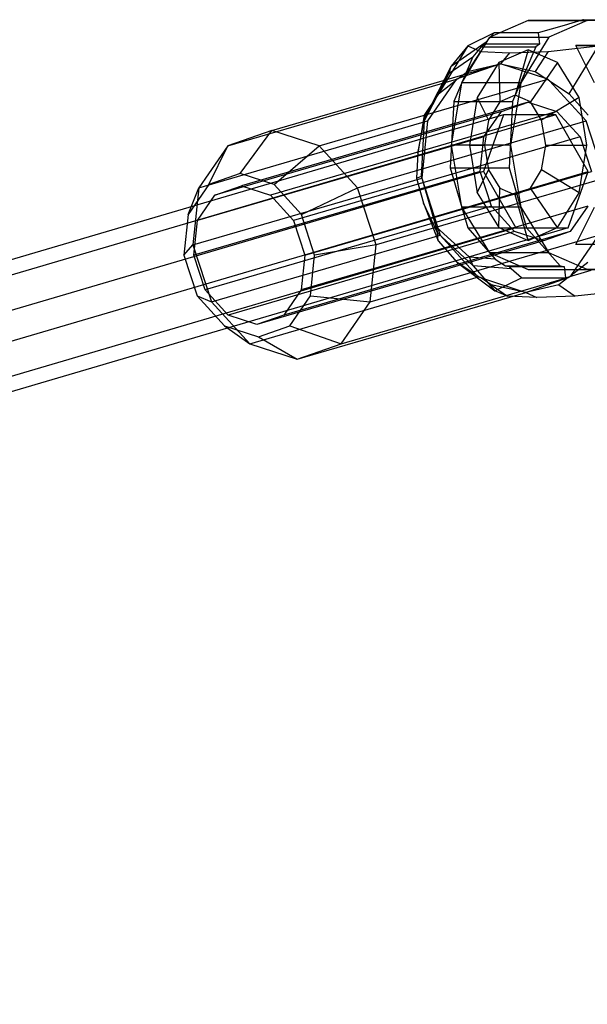
# Paper-space layout 'SW_Model_1' of a CAD drawing. Units: millimetres. Extents: x 69 to 223, y 27 to 181.
# Drawn here: x 117 to 119, y 106 to 108 of the extents above; entities that cross this region are included whole.
import ezdxf

# ---------------------------------------------------------------- set-up
doc = ezdxf.new("R2010")
doc.units = ezdxf.units.MM
doc.layers.add('SLD-0', color=179, linetype='Continuous')

psp = doc.layouts.new('SW_Model_1')

# ---------------------------------------------------------------- linework, layer by layer
at = {"layer": 'SLD-0', "color": 7}
for p, q in [((118.5592, 108.3), (118.4668, 108.2598)), ((118.7439, 108.3), (118.5592, 108.3)), ((118.5592, 108.3), (118.6459, 108.3)), ((118.701, 108.3), (118.6087, 108.2598)), ((118.6909, 108.3019), (118.6457, 108.2886)), ((118.6459, 108.3), (118.701, 108.3)), ((118.6925, 108.3023), (118.6909, 108.3019)), ((118.7037, 108.3001), (118.6925, 108.3023)), ((118.6925, 108.3023), (118.8817, 108.3023)), ((118.8563, 108.3), (118.701, 108.3)), ((118.6457, 108.2886), (118.5835, 108.2705)), ((118.3992, 108.15), (118.4668, 108.2598)), ((118.4773, 108.2705), (118.4133, 108.2392)), ((118.4575, 108.2493), (118.4773, 108.2705)), ((118.4668, 108.2598), (118.6087, 108.2598)), ((118.5835, 108.2705), (118.4773, 108.2705)), ((118.6087, 108.2598), (118.5411, 108.15)), ((118.5835, 108.2705), (118.5865, 108.2434)), ((118.4133, 108.2392), (118.3428, 108.1238)), ((118.3733, 108.1906), (118.4575, 108.2493)), ((118.4133, 108.2392), (118.3733, 108.1906)), ((118.4133, 108.2392), (118.4441, 108.226)), ((118.4455, 108.2368), (118.4258, 108.213)), ((118.4546, 108.2434), (118.4455, 108.2368)), ((118.4455, 108.2368), (118.5778, 108.2368)), ((118.4546, 108.2434), (118.4575, 108.2493)), ((118.5865, 108.2434), (118.4546, 108.2434)), ((118.5592, 108.23), (118.4884, 108.1992)), ((118.5778, 108.2368), (118.5214, 108.105)), ((118.5592, 108.23), (118.5277, 108.12)), ((118.63, 108.1992), (118.5592, 108.23)), ((118.5865, 108.2434), (118.5778, 108.2368)), ((118.6073, 108.226), (118.7285, 108.2392)), ((118.658, 108.1238), (118.7285, 108.2392)), ((118.6738, 108.24), (118.7439, 108.24)), ((118.7605, 108.24), (118.6738, 108.24)), ((118.7191, 108.15), (118.6738, 108.24)), ((118.3687, 108.1735), (118.4258, 108.213)), ((118.4258, 108.213), (118.3796, 108.105)), ((118.4441, 108.226), (118.4128, 108.1776)), ((118.4441, 108.226), (118.5144, 108.2227)), ((118.5144, 108.2227), (118.4924, 108.1959)), ((118.5144, 108.2227), (118.6073, 108.226)), ((118.6073, 108.226), (118.576, 108.1776)), ((117.941, 108.0347), (118.4924, 108.1959)), ((118.3733, 108.1906), (118.3097, 108.0668)), ((118.3687, 108.1735), (118.3733, 108.1906)), ((118.4924, 108.1959), (118.3906, 108.1605)), ((118.4128, 108.1776), (118.4924, 108.1959)), ((118.4884, 108.1992), (118.4365, 108.115)), ((118.4884, 108.1992), (118.4907, 108.1039)), ((118.602, 108.1605), (118.4924, 108.1959)), ((118.4924, 108.1959), (118.576, 108.1776)), ((118.63, 108.1992), (118.5646, 108.1039)), ((118.6818, 108.115), (118.63, 108.1992)), ((117.8348, 107.9978), (118.3861, 108.159)), ((118.0554, 107.9978), (118.6068, 108.159)), ((118.3092, 108.0593), (118.3687, 108.1735)), ((118.3906, 108.1605), (118.3834, 108.155)), ((118.3861, 108.159), (118.3834, 108.155)), ((118.3906, 108.1605), (118.3861, 108.159)), ((118.3906, 108.1605), (118.4128, 108.1776)), ((118.576, 108.1776), (118.602, 108.1605)), ((118.6068, 108.159), (118.602, 108.1605)), ((118.6104, 108.155), (118.602, 108.1605)), ((118.6104, 108.155), (118.6068, 108.159)), ((118.3834, 108.155), (118.3166, 108.0581)), ((118.3428, 108.1238), (118.3834, 108.155)), ((118.3745, 108), (118.3992, 108.15)), ((118.5411, 108.15), (118.3992, 108.15)), ((118.5411, 108.15), (118.5163, 108)), ((118.6987, 108.0581), (118.6104, 108.155)), ((118.6104, 108.155), (118.658, 108.1238)), ((118.3428, 108.1238), (118.3087, 108.0717)), ((118.4365, 108.115), (118.4176, 108)), ((118.4365, 108.115), (118.4637, 108.06)), ((118.5277, 108.12), (118.4907, 108.1039)), ((118.5646, 108.1039), (118.5277, 108.12)), ((118.6818, 108.115), (118.5916, 108.06)), ((118.7036, 108.0717), (118.658, 108.1238)), ((118.7008, 108), (118.6818, 108.115)), ((118.5589, 108.1036), (117.8681, 107.9017)), ((118.3796, 108.105), (118.3713, 107.9451)), ((118.3796, 108.105), (118.5214, 108.105)), ((118.4907, 108.1039), (118.4637, 108.06)), ((118.4944, 108.0811), (118.5589, 108.1036)), ((118.5214, 108.105), (118.5132, 107.9451)), ((118.5589, 108.1036), (118.6284, 108.0811)), ((118.5916, 108.06), (118.5646, 108.1039)), ((118.4995, 108.0727), (112.1358, 106.2001)), ((118.6256, 108.0727), (112.2619, 106.2001)), ((118.4944, 108.0811), (117.8036, 107.8793)), ((118.6284, 108.0811), (117.9376, 107.8793)), ((118.3087, 108.0717), (118.2933, 107.9807)), ((118.2933, 107.9807), (118.3097, 108.0668)), ((118.3097, 108.0668), (118.3087, 108.0717)), ((118.3097, 108.0668), (118.3092, 108.0593)), ((118.4995, 108.0727), (118.4515, 107.9363)), ((118.4522, 108.0199), (118.4944, 108.0811)), ((118.6256, 108.0727), (118.4995, 108.0727)), ((118.7037, 107.9363), (118.6256, 108.0727)), ((118.6284, 108.0811), (118.6842, 108.0199)), ((117.7652, 107.897), (118.3166, 108.0581)), ((118.1473, 107.897), (118.6987, 108.0581)), ((118.3022, 107.9249), (118.3092, 108.0593)), ((118.3166, 108.0581), (118.3023, 107.9203)), ((118.4637, 108.06), (118.4538, 108)), ((118.6015, 108), (118.5916, 108.06)), ((118.7436, 107.9203), (118.6987, 108.0581)), ((118.4522, 108.0199), (117.7614, 107.818)), ((117.941, 108.0347), (117.8348, 107.9978)), ((117.8649, 107.9312), (117.941, 108.0347)), ((118.0554, 107.9978), (117.941, 108.0347)), ((118.6842, 108.0199), (117.9934, 107.818)), ((118.4435, 107.9362), (118.4522, 108.0199)), ((118.6842, 108.0199), (118.7114, 107.9362)), ((117.8348, 107.9978), (117.7652, 107.897)), ((117.789, 107.9048), (117.8348, 107.9978)), ((117.9466, 107.9048), (118.0554, 107.9978)), ((118.1473, 107.897), (118.0554, 107.9978)), ((118.3992, 107.85), (118.3745, 108)), ((118.5163, 108), (118.3745, 108)), ((118.4176, 108), (118.4365, 107.885)), ((118.4176, 108), (118.4538, 108)), ((118.4538, 108), (118.4637, 107.94)), ((118.5163, 108), (118.5411, 107.85)), ((118.5916, 107.94), (118.6015, 108)), ((118.6015, 108), (118.7008, 108)), ((118.6818, 107.885), (118.7008, 108)), ((118.2933, 107.9807), (118.2901, 107.9203)), ((118.3713, 107.9451), (118.4134, 107.7999)), ((118.3713, 107.9451), (118.5132, 107.9451)), ((118.5132, 107.9451), (118.5552, 107.7999)), ((118.4515, 107.9363), (112.0879, 106.0638)), ((112.34, 106.0638), (118.7037, 107.9363)), ((117.7509, 107.7592), (118.3023, 107.9203)), ((118.4435, 107.9362), (117.7527, 107.7344)), ((117.8649, 107.9312), (117.789, 107.9048)), ((117.9466, 107.9048), (117.8649, 107.9312)), ((118.0206, 107.7344), (118.7114, 107.9362)), ((118.7436, 107.9203), (118.1922, 107.7592)), ((118.2901, 107.9203), (118.3022, 107.9249)), ((118.2901, 107.9203), (118.3067, 107.86)), ((118.3376, 107.8029), (118.3022, 107.9249)), ((118.3023, 107.9203), (118.3471, 107.7825)), ((118.4365, 107.885), (118.4637, 107.94)), ((118.4707, 107.8526), (118.4435, 107.9362)), ((118.4515, 107.9363), (118.5297, 107.7999)), ((118.4637, 107.94), (118.4907, 107.8961)), ((118.5646, 107.8961), (118.5916, 107.94)), ((118.6818, 107.885), (118.5916, 107.94)), ((118.6558, 107.7999), (118.7037, 107.9363)), ((117.789, 107.9048), (117.7393, 107.8328)), ((117.7393, 107.8328), (117.7652, 107.897)), ((117.7652, 107.897), (117.7509, 107.7592)), ((117.8036, 107.8793), (117.8681, 107.9017)), ((117.8681, 107.9017), (117.9376, 107.8793)), ((118.0123, 107.8328), (117.9466, 107.9048)), ((118.0123, 107.8328), (118.1473, 107.897)), ((118.1922, 107.7592), (118.1473, 107.897)), ((118.4884, 107.8008), (118.4907, 107.8961)), ((118.4907, 107.8961), (118.5277, 107.88)), ((118.5277, 107.88), (118.5646, 107.8961)), ((118.63, 107.8008), (118.5646, 107.8961)), ((117.7614, 107.818), (117.8036, 107.8793)), ((117.9376, 107.8793), (117.9934, 107.818)), ((118.4365, 107.885), (118.4884, 107.8008)), ((118.5592, 107.77), (118.5277, 107.88)), ((118.63, 107.8008), (118.6818, 107.885)), ((118.4707, 107.8526), (117.7799, 107.6507)), ((118.7027, 107.8526), (118.012, 107.6507)), ((118.3067, 107.86), (118.3422, 107.7689)), ((118.3406, 107.7885), (118.3067, 107.86)), ((118.4668, 107.7402), (118.3992, 107.85)), ((118.5411, 107.85), (118.3992, 107.85)), ((118.5265, 107.7914), (118.4707, 107.8526)), ((118.5411, 107.85), (118.6087, 107.7402)), ((118.7027, 107.8526), (118.6605, 107.7914)), ((118.6738, 107.76), (118.7191, 107.85)), ((117.7393, 107.8328), (117.7291, 107.7344)), ((118.0443, 107.7344), (118.0123, 107.8328)), ((118.5297, 107.7999), (112.166, 105.9274)), ((118.6558, 107.7999), (112.2921, 105.9274)), ((117.7527, 107.7344), (117.7614, 107.818)), ((117.9934, 107.818), (118.0206, 107.7344)), ((118.4178, 107.7295), (118.3376, 107.8029)), ((118.3376, 107.8029), (118.3406, 107.7885)), ((118.4134, 107.7999), (118.4799, 107.7248)), ((118.4134, 107.7999), (118.5552, 107.7999)), ((118.4884, 107.8008), (118.5592, 107.77)), ((118.5297, 107.7999), (118.6558, 107.7999)), ((118.5552, 107.7999), (118.6364, 107.7083)), ((118.5592, 107.77), (118.63, 107.8008)), ((117.7957, 107.6214), (118.3471, 107.7825)), ((118.5265, 107.7914), (117.8358, 107.5895)), ((118.6605, 107.7914), (117.9697, 107.5895)), ((118.1779, 107.6214), (118.7293, 107.7825)), ((118.3422, 107.7689), (118.3406, 107.7885)), ((118.3406, 107.7885), (118.4267, 107.7085)), ((118.3471, 107.7825), (118.4354, 107.6856)), ((118.596, 107.7689), (118.5265, 107.7914)), ((118.6605, 107.7914), (118.596, 107.7689)), ((118.6624, 107.6856), (118.7293, 107.7825)), ((117.7291, 107.7344), (117.7509, 107.7592)), ((117.7509, 107.7592), (117.7957, 107.6214)), ((118.596, 107.7689), (117.9052, 107.5671)), ((118.1922, 107.7592), (118.0443, 107.7344)), ((118.1779, 107.6214), (118.1922, 107.7592)), ((118.3422, 107.7689), (118.3879, 107.7168)), ((118.7605, 107.76), (118.6738, 107.76)), ((118.7439, 107.76), (118.6738, 107.76)), ((117.7291, 107.7344), (117.7611, 107.636)), ((117.7799, 107.6507), (117.7527, 107.7344)), ((118.0206, 107.7344), (118.012, 107.6507)), ((118.0341, 107.636), (118.0443, 107.7344)), ((118.4799, 107.7248), (118.4178, 107.7295)), ((118.4267, 107.7085), (118.4178, 107.7295)), ((118.6087, 107.7402), (118.4668, 107.7402)), ((118.4668, 107.7402), (118.5592, 107.7)), ((118.701, 107.7), (118.6087, 107.7402)), ((118.4354, 107.6856), (118.3879, 107.7168)), ((118.3879, 107.7168), (118.4787, 107.6486)), ((118.5182, 107.7012), (118.4267, 107.7085)), ((118.4267, 107.7085), (118.4787, 107.6486)), ((118.4799, 107.7248), (118.5041, 107.7083)), ((118.5041, 107.7083), (118.514, 107.707)), ((118.5041, 107.7083), (118.6364, 107.7083)), ((118.5182, 107.7012), (118.514, 107.707)), ((118.514, 107.707), (118.6459, 107.707)), ((118.6364, 107.7083), (118.6459, 107.707)), ((118.6459, 107.707), (118.6489, 107.6799)), ((118.7031, 107.7168), (118.6624, 107.6856)), ((117.8876, 107.5205), (118.439, 107.6817)), ((118.1083, 107.5205), (118.6597, 107.6817)), ((118.4354, 107.6856), (118.439, 107.6817)), ((118.4354, 107.6856), (118.4438, 107.6801)), ((118.439, 107.6817), (118.4438, 107.6801)), ((118.5427, 107.6799), (118.5182, 107.7012)), ((118.5592, 107.7), (118.6459, 107.7)), ((118.5592, 107.7), (118.7439, 107.7)), ((118.6459, 107.7), (118.701, 107.7)), ((118.6489, 107.6799), (118.7111, 107.6981)), ((118.6552, 107.6801), (118.6624, 107.6856)), ((118.6552, 107.6801), (118.6597, 107.6817)), ((118.6597, 107.6817), (118.6624, 107.6856)), ((118.8563, 107.7), (118.701, 107.7)), ((118.4438, 107.6801), (118.5534, 107.6447)), ((118.4698, 107.6631), (118.4438, 107.6801)), ((118.5534, 107.6447), (118.4698, 107.6631)), ((118.4698, 107.6631), (118.5096, 107.6354)), ((118.4787, 107.6486), (118.5427, 107.6799)), ((118.5427, 107.6799), (118.6489, 107.6799)), ((118.5534, 107.6447), (118.6552, 107.6801)), ((118.633, 107.6631), (118.5534, 107.6447)), ((118.6552, 107.6801), (118.633, 107.6631)), ((118.633, 107.6631), (118.6727, 107.6354)), ((117.7611, 107.636), (117.8268, 107.5639)), ((117.7611, 107.636), (117.7957, 107.6214)), ((117.8358, 107.5895), (117.7799, 107.6507)), ((118.012, 107.6507), (117.9697, 107.5895)), ((117.9844, 107.5639), (118.0341, 107.636)), ((118.002, 107.4836), (118.5534, 107.6447)), ((118.0341, 107.636), (118.1779, 107.6214)), ((118.5096, 107.6354), (118.4787, 107.6486)), ((118.5799, 107.6321), (118.5096, 107.6354)), ((118.5534, 107.6447), (118.5799, 107.6321)), ((118.6727, 107.6354), (118.5799, 107.6321)), ((118.7939, 107.6486), (118.6727, 107.6354)), ((117.7957, 107.6214), (117.8876, 107.5205)), ((118.1083, 107.5205), (118.1779, 107.6214)), ((117.9052, 107.5671), (117.8358, 107.5895)), ((117.9697, 107.5895), (117.9052, 107.5671)), ((117.8268, 107.5639), (117.9085, 107.5375)), ((117.8268, 107.5639), (117.8876, 107.5205)), ((117.9085, 107.5375), (117.9844, 107.5639)), ((117.9844, 107.5639), (118.1083, 107.5205)), ((117.8876, 107.5205), (118.002, 107.4836)), ((117.9085, 107.5375), (118.002, 107.4836)), ((118.002, 107.4836), (118.1083, 107.5205))]:
    psp.add_line(p, q, dxfattribs=at)

doc.saveas('drawing.dxf')
